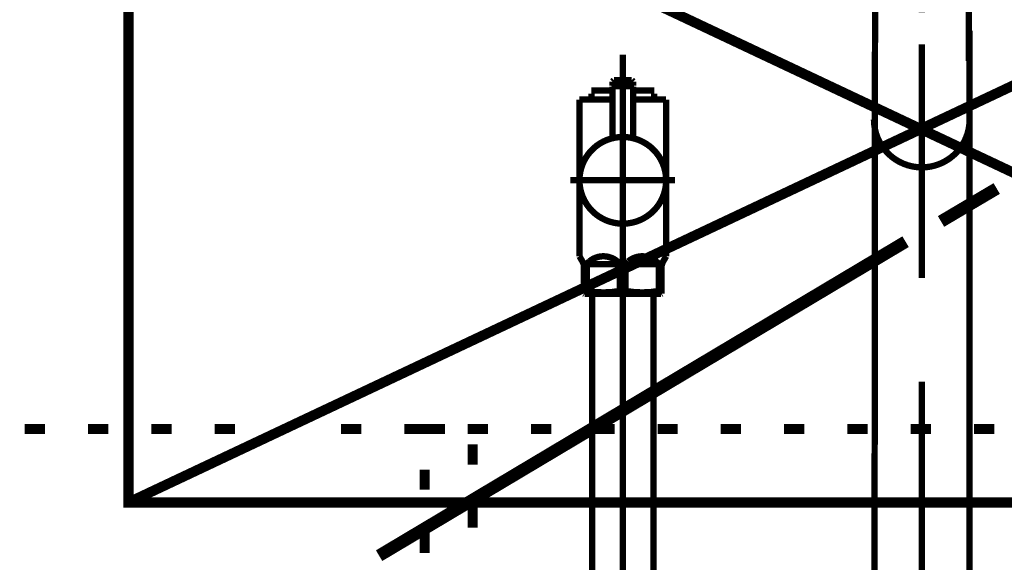
# Model space of a CAD drawing. Extents: x -38 to 567, y 26 to 236.
# Drawn here: x 390 to 406, y 109 to 118 of the extents above; entities that cross this region are included whole.
import ezdxf

# ---------------------------------------------------------------- set-up
doc = ezdxf.new("R2010")
doc.units = 0
doc.linetypes.add('AIGENLINE001', pattern=[0.7056, 0.3528, -0.3528])
doc.layers.add('LAYER_1', color=7, linetype='CONTINUOUS')

# ---------------------------------------------------------------- blocks, each defined once
blk = doc.blocks.new('AIGNBL0104035F')
at = {"layer": 'LAYER_1', "color": 252, "linetype": 'AIGENLINE001', "const_width": 0.1058, "flags": 128}
blk.add_lwpolyline([(405.8276, 118.2331), (405.8276, 117.4231)], dxfattribs=at)
blk = doc.blocks.new('AIGNBL01040360')
at = {"layer": 'LAYER_1', "color": 252, "linetype": 'AIGENLINE001', "const_width": 0.1058, "flags": 128}
for points in [[(404.2275, 96.7114), (404.2472, 120.4468)], [(405.8276, 94.02), (405.8276, 117.5946)]]:
    blk.add_lwpolyline(points, dxfattribs=at)
blk = doc.blocks.new('AIGNBL01040363')
at = {"layer": 'LAYER_1', "color": 252, "linetype": 'AIGENLINE001', "const_width": 0.1058, "flags": 128}
blk.add_lwpolyline([(405.0275, 117.7414), (405.0275, 117.7287)], dxfattribs=at)
blk = doc.blocks.new('AIGNBL01040365')
at = {"layer": 'LAYER_1', "color": 252, "linetype": 'AIGENLINE001', "const_width": 0.1058, "flags": 128}
for points in [[(405.0275, 116.4429), (405.0275, 118.0081)], [(405.0275, 116.5469), (405.0275, 115.0106)], [(405.0275, 114.1004), (405.0275, 115.9498)], [(405.0275, 112.366), (405.0275, 110.99)], [(405.0275, 104.3553), (405.0275, 111.7562)]]:
    blk.add_lwpolyline(points, dxfattribs=at)
blk = doc.blocks.new('AIGNBL01040367')
at = {"layer": 'LAYER_1', "color": 252, "linetype": 'AIGENLINE001', "const_width": 0.1058, "flags": 128}
for points in [[(404.1765, 120.6611), (404.1765, 122.9991)], [(405.8785, 120.6611), (405.8785, 122.9991)], [(404.1765, 120.6611), (404.2272, 120.4706)], [(405.8785, 120.6611), (404.1765, 120.6611)], [(405.8785, 120.6611), (405.8148, 120.4706)], [(405.8148, 120.4706), (404.2272, 120.4706)], [(405.8148, 117.729), (405.8148, 120.4706)]]:
    blk.add_lwpolyline(points, dxfattribs=at)
blk = doc.blocks.new('AIGNBL01040369')
at = {"layer": 'LAYER_1', "color": 252, "linetype": 'AIGENLINE001', "const_width": 0.1058, "flags": 128}
for points in [[(405.0275, 125.0027), (405.0275, 123.5824)], [(405.0275, 119.1388), (405.0275, 118.5418)], [(405.0275, 117.9447), (405.0275, 117.7162)]]:
    blk.add_lwpolyline(points, dxfattribs=at)
blk = doc.blocks.new('AIGNBL0103035E')
at = {"layer": 'LAYER_1'}
for name in ['AIGNBL01040369', 'AIGNBL01040367', 'AIGNBL01040360', 'AIGNBL01040365', 'AIGNBL0104035F', 'AIGNBL01040363']:
    blk.add_blockref(name, (0, 0), dxfattribs=at)
blk = doc.blocks.new('AIGNBL0102035D')
at = {"layer": 'LAYER_1', "color": 252, "linetype": 'AIGENLINE001', "const_width": 0.1058, "flags": 128}
blk.add_lwpolyline([(405.8276, 116.7499, -0.4142289), (405.0275, 115.9498, -0.414203), (404.2275, 116.7499)], format="xyb", dxfattribs=at)
at = {"layer": 'LAYER_1'}
blk.add_blockref('AIGNBL0103035E', (0, 0), dxfattribs=at)
blk = doc.blocks.new('AIGNBL010303DD')
at = {"layer": 'LAYER_1', "color": 211, "linetype": 'AIGENLINE001', "const_width": 0.1058, "flags": 128}
blk.add_lwpolyline([(400.0273, 114.6835), (400.0273, 90.8027)], dxfattribs=at)
blk = doc.blocks.new('AIGNBL010303DE')
at = {"layer": 'LAYER_1', "color": 211, "linetype": 'AIGENLINE001', "const_width": 0.1058, "flags": 128}
blk.add_lwpolyline([(400.5422, 113.7281), (400.5422, 95.2821)], dxfattribs=at)
blk = doc.blocks.new('AIGNBL010303DF')
at = {"layer": 'LAYER_1', "color": 211, "linetype": 'AIGENLINE001', "const_width": 0.1058, "flags": 128}
blk.add_lwpolyline([(400.5394, 113.8336), (400.5422, 113.7281)], dxfattribs=at)
blk = doc.blocks.new('AIGNBL010303EB')
at = {"layer": 'LAYER_1', "color": 211, "linetype": 'AIGENLINE001', "const_width": 0.1058, "flags": 128}
blk.add_lwpolyline([(399.5122, 113.7281), (399.5149, 113.8336)], dxfattribs=at)
blk = doc.blocks.new('AIGNBL010303EC')
at = {"layer": 'LAYER_1', "color": 211, "linetype": 'AIGENLINE001', "const_width": 0.1058, "flags": 128}
blk.add_lwpolyline([(400.5394, 113.8336), (399.5149, 113.8336)], dxfattribs=at)
blk = doc.blocks.new('AIGNBL010303ED')
at = {"layer": 'LAYER_1', "color": 211, "linetype": 'AIGENLINE001', "const_width": 0.1058, "flags": 128}
blk.add_lwpolyline([(399.5122, 95.2821), (399.5122, 113.7281)], dxfattribs=at)
blk = doc.blocks.new('AIGNBL010303F0')
at = {"layer": 'LAYER_1', "color": 211, "linetype": 'AIGENLINE001', "const_width": 0.1058, "flags": 128}
blk.add_lwpolyline([(399.4242, 113.8839), (399.4242, 114.3335)], dxfattribs=at)
blk = doc.blocks.new('AIGNBL010303F1')
at = {"layer": 'LAYER_1', "color": 211, "linetype": 'AIGENLINE001', "const_width": 0.1058, "flags": 128}
blk.add_lwpolyline([(400.1241, 114.3335), (400.5804, 114.3335)], dxfattribs=at)
blk = doc.blocks.new('AIGNBL010303F2')
at = {"layer": 'LAYER_1', "color": 211, "linetype": 'AIGENLINE001', "const_width": 0.1058, "flags": 128}
blk.add_lwpolyline([(399.9303, 114.3335), (399.4741, 114.3335)], dxfattribs=at)
blk = doc.blocks.new('AIGNBL010303F3')
at = {"layer": 'LAYER_1', "color": 211, "linetype": 'AIGENLINE001', "const_width": 0.1058, "flags": 128}
blk.add_lwpolyline([(400.6772, 113.8408), (400.6648, 113.8336)], dxfattribs=at)
blk = doc.blocks.new('AIGNBL010303F4')
at = {"layer": 'LAYER_1', "color": 211, "linetype": 'AIGENLINE001', "const_width": 0.1058, "flags": 128}
blk.add_lwpolyline([(400.6648, 113.8336), (399.3897, 113.8336)], dxfattribs=at)
blk = doc.blocks.new('AIGNBL010303F5')
at = {"layer": 'LAYER_1', "color": 211, "linetype": 'AIGENLINE001', "const_width": 0.1058, "flags": 128}
blk.add_lwpolyline([(400.6772, 113.8839), (400.6772, 113.8408)], dxfattribs=at)
blk = doc.blocks.new('AIGNBL010303F6')
at = {"layer": 'LAYER_1', "color": 211, "linetype": 'AIGENLINE001', "const_width": 0.1058, "flags": 128}
blk.add_lwpolyline([(399.3771, 113.8408), (399.3771, 113.8839)], dxfattribs=at)
blk = doc.blocks.new('AIGNBL010303F7')
at = {"layer": 'LAYER_1', "color": 211, "linetype": 'AIGENLINE001', "const_width": 0.1058, "flags": 128}
blk.add_lwpolyline([(399.4242, 113.8839), (399.3771, 113.8839)], dxfattribs=at)
blk = doc.blocks.new('AIGNBL010303F8')
at = {"layer": 'LAYER_1', "color": 211, "linetype": 'AIGENLINE001', "const_width": 0.1058, "flags": 128}
blk.add_lwpolyline([(400.6304, 113.8839), (400.6772, 113.8839)], dxfattribs=at)
blk = doc.blocks.new('AIGNBL010303F9')
at = {"layer": 'LAYER_1', "color": 211, "linetype": 'AIGENLINE001', "const_width": 0.1058, "flags": 128}
blk.add_lwpolyline([(399.9802, 113.8839), (400.0741, 113.8839)], dxfattribs=at)
blk = doc.blocks.new('AIGNBL010303FA')
at = {"layer": 'LAYER_1', "color": 211, "linetype": 'AIGENLINE001', "const_width": 0.1058, "flags": 128}
blk.add_lwpolyline([(400.6907, 114.3566), (400.7523, 114.4634)], dxfattribs=at)
blk = doc.blocks.new('AIGNBL010303FB')
at = {"layer": 'LAYER_1', "color": 211, "linetype": 'AIGENLINE001', "const_width": 0.1058, "flags": 128}
blk.add_lwpolyline([(399.3639, 114.3566), (399.3022, 114.4634)], dxfattribs=at)
blk = doc.blocks.new('AIGNBL010303FC')
at = {"layer": 'LAYER_1', "color": 211, "linetype": 'AIGENLINE001', "const_width": 0.1058, "flags": 128}
blk.add_lwpolyline([(399.3022, 114.4634), (399.3022, 117.0836)], dxfattribs=at)
blk = doc.blocks.new('AIGNBL010303FD')
at = {"layer": 'LAYER_1', "color": 211, "linetype": 'AIGENLINE001', "const_width": 0.1058, "flags": 128}
blk.add_lwpolyline([(400.6772, 114.3066), (400.6772, 114.3335)], dxfattribs=at)
blk = doc.blocks.new('AIGNBL010303FE')
at = {"layer": 'LAYER_1', "color": 211, "linetype": 'AIGENLINE001', "const_width": 0.1058, "flags": 128}
blk.add_lwpolyline([(400.6304, 114.3335), (400.6304, 113.8839)], dxfattribs=at)
blk = doc.blocks.new('AIGNBL010303FF')
at = {"layer": 'LAYER_1', "color": 211, "linetype": 'AIGENLINE001', "const_width": 0.1058, "flags": 128}
blk.add_lwpolyline([(400.0741, 113.8839), (400.0741, 114.3335)], dxfattribs=at)
blk = doc.blocks.new('AIGNBL01030400')
at = {"layer": 'LAYER_1', "color": 211, "linetype": 'AIGENLINE001', "const_width": 0.1058, "flags": 128}
blk.add_lwpolyline([(399.9802, 114.3335), (399.9802, 113.8839)], dxfattribs=at)
blk = doc.blocks.new('AIGNBL01030401')
at = {"layer": 'LAYER_1', "color": 211, "linetype": 'AIGENLINE001', "const_width": 0.1058, "flags": 128}
blk.add_lwpolyline([(399.3771, 114.3066), (399.3771, 113.8839)], dxfattribs=at)
blk = doc.blocks.new('AIGNBL01030402')
at = {"layer": 'LAYER_1', "color": 211, "linetype": 'AIGENLINE001', "const_width": 0.1058, "flags": 128}
blk.add_lwpolyline([(399.3022, 117.0836), (399.5022, 117.0836)], dxfattribs=at)
blk = doc.blocks.new('AIGNBL01030403')
at = {"layer": 'LAYER_1', "color": 211, "linetype": 'AIGENLINE001', "const_width": 0.1058, "flags": 128}
blk.add_lwpolyline([(400.7523, 114.4634), (400.7523, 117.0836)], dxfattribs=at)
blk = doc.blocks.new('AIGNBL01030404')
at = {"layer": 'LAYER_1', "color": 211, "linetype": 'AIGENLINE001', "const_width": 0.1058, "flags": 128}
blk.add_lwpolyline([(400.5523, 117.0836), (400.7523, 117.0836)], dxfattribs=at)
blk = doc.blocks.new('AIGNBL01030405')
at = {"layer": 'LAYER_1', "color": 211, "linetype": 'AIGENLINE001', "const_width": 0.1058, "flags": 128}
blk.add_lwpolyline([(399.3897, 113.8336), (399.3771, 113.8408)], dxfattribs=at)
blk = doc.blocks.new('AIGNBL01030406')
at = {"layer": 'LAYER_1', "color": 211, "linetype": 'AIGENLINE001', "const_width": 0.1058, "flags": 128}
blk.add_lwpolyline([(399.1522, 115.7337), (400.9022, 115.7337)], dxfattribs=at)
blk = doc.blocks.new('AIGNBL01030407')
at = {"layer": 'LAYER_1', "color": 211, "linetype": 'AIGENLINE001', "const_width": 0.1058, "flags": 128}
blk.add_lwpolyline([(399.8522, 117.2345), (399.5022, 117.2345)], dxfattribs=at)
blk = doc.blocks.new('AIGNBL01030408')
at = {"layer": 'LAYER_1', "color": 211, "linetype": 'AIGENLINE001', "const_width": 0.1058, "flags": 128}
blk.add_lwpolyline([(400.5523, 117.1845), (400.5523, 117.0836)], dxfattribs=at)
blk = doc.blocks.new('AIGNBL01030409')
at = {"layer": 'LAYER_1', "color": 211, "linetype": 'AIGENLINE001', "const_width": 0.1058, "flags": 128}
blk.add_lwpolyline([(399.5022, 117.0836), (399.5022, 117.1845)], dxfattribs=at)
blk = doc.blocks.new('AIGNBL0103040A')
at = {"layer": 'LAYER_1', "color": 211, "linetype": 'AIGENLINE001', "const_width": 0.1058, "flags": 128}
blk.add_lwpolyline([(399.8522, 117.0836), (399.5022, 117.0836)], dxfattribs=at)
blk = doc.blocks.new('AIGNBL0103040B')
at = {"layer": 'LAYER_1', "color": 211, "linetype": 'AIGENLINE001', "const_width": 0.1058, "flags": 128}
blk.add_lwpolyline([(400.0273, 117.8333), (400.0273, 113.6834)], dxfattribs=at)
blk = doc.blocks.new('AIGNBL0103040C')
at = {"layer": 'LAYER_1', "color": 211, "linetype": 'AIGENLINE001', "const_width": 0.1058, "flags": 128}
blk.add_lwpolyline([(400.6907, 114.3566), (400.6772, 114.3335)], dxfattribs=at)
blk = doc.blocks.new('AIGNBL0103040D')
at = {"layer": 'LAYER_1', "color": 211, "linetype": 'AIGENLINE001', "const_width": 0.1058, "flags": 128}
blk.add_lwpolyline([(400.6772, 113.8839), (400.6772, 114.3066)], dxfattribs=at)
blk = doc.blocks.new('AIGNBL0103040E')
at = {"layer": 'LAYER_1', "color": 211, "linetype": 'AIGENLINE001', "const_width": 0.1058, "flags": 128}
blk.add_lwpolyline([(399.3639, 114.3566), (399.3771, 114.3335)], dxfattribs=at)
blk = doc.blocks.new('AIGNBL0103040F')
at = {"layer": 'LAYER_1', "color": 211, "linetype": 'AIGENLINE001', "const_width": 0.1058, "flags": 128}
blk.add_lwpolyline([(399.3771, 114.3335), (399.3771, 114.3066)], dxfattribs=at)
blk = doc.blocks.new('AIGNBL01030410')
at = {"layer": 'LAYER_1', "color": 211, "linetype": 'AIGENLINE001', "const_width": 0.1058, "flags": 128}
blk.add_lwpolyline([(400.5523, 117.0836), (400.2023, 117.0836)], dxfattribs=at)
blk = doc.blocks.new('AIGNBL01030411')
at = {"layer": 'LAYER_1', "color": 211, "linetype": 'AIGENLINE001', "const_width": 0.1058, "flags": 128}
blk.add_lwpolyline([(400.5523, 117.2345), (400.2023, 117.2345)], dxfattribs=at)
blk = doc.blocks.new('AIGNBL01030412')
at = {"layer": 'LAYER_1', "color": 211, "linetype": 'AIGENLINE001', "const_width": 0.1058, "flags": 128}
blk.add_lwpolyline([(399.9802, 114.3335, 0.4142688), (399.4695, 114.379), (399.4242, 114.3335)], format="xyb", dxfattribs=at)
blk = doc.blocks.new('AIGNBL01030413')
at = {"layer": 'LAYER_1', "color": 211, "linetype": 'AIGENLINE001', "const_width": 0.1058, "flags": 128}
blk.add_lwpolyline([(400.6304, 114.3335, 0.4142443), (400.1194, 114.379), (400.0741, 114.3335)], format="xyb", dxfattribs=at)
blk = doc.blocks.new('AIGNBL01030414')
at = {"layer": 'LAYER_1', "color": 211, "linetype": 'AIGENLINE001', "const_width": 0.1058, "flags": 128}
blk.add_lwpolyline([(400.0741, 113.8839, 0.089203), (400.6304, 113.8839)], format="xyb", dxfattribs=at)
blk = doc.blocks.new('AIGNBL01030415')
at = {"layer": 'LAYER_1', "color": 211, "linetype": 'AIGENLINE001', "const_width": 0.1058, "flags": 128}
blk.add_lwpolyline([(399.4242, 113.8839, 0.0892111), (399.9802, 113.8839)], format="xyb", dxfattribs=at)
blk = doc.blocks.new('AIGNBL01030416')
at = {"layer": 'LAYER_1', "color": 211, "linetype": 'AIGENLINE001', "const_width": 0.1058, "flags": 128}
blk.add_lwpolyline([(400.6907, 114.3566), (400.6772, 114.3066)], dxfattribs=at)
blk = doc.blocks.new('AIGNBL01030417')
at = {"layer": 'LAYER_1', "color": 211, "linetype": 'AIGENLINE001', "const_width": 0.1058, "flags": 128}
blk.add_lwpolyline([(399.3771, 114.3066), (399.3639, 114.3566)], dxfattribs=at)
blk = doc.blocks.new('AIGNBL01030418')
at = {"layer": 'LAYER_1', "color": 211, "linetype": 'AIGENLINE001', "const_width": 0.1058, "flags": 128}
blk.add_lwpolyline([(400.2023, 117.3189), (400.1923, 117.3089)], dxfattribs=at)
blk = doc.blocks.new('AIGNBL01030419')
at = {"layer": 'LAYER_1', "color": 211, "linetype": 'AIGENLINE001', "const_width": 0.1058, "flags": 128}
blk.add_lwpolyline([(399.8522, 117.3189), (399.8622, 117.3089)], dxfattribs=at)
blk = doc.blocks.new('AIGNBL0103041A')
at = {"layer": 'LAYER_1', "color": 211, "linetype": 'AIGENLINE001', "const_width": 0.1058, "flags": 128}
blk.add_lwpolyline([(400.2023, 117.3189), (400.2023, 117.3836)], dxfattribs=at)
blk = doc.blocks.new('AIGNBL0103041B')
at = {"layer": 'LAYER_1', "color": 211, "linetype": 'AIGENLINE001', "const_width": 0.1058, "flags": 128}
blk.add_lwpolyline([(399.8522, 117.3189), (399.8522, 117.3836)], dxfattribs=at)
blk = doc.blocks.new('AIGNBL0103041C')
at = {"layer": 'LAYER_1', "color": 211, "linetype": 'AIGENLINE001', "const_width": 0.1058, "flags": 128}
blk.add_lwpolyline([(399.8772, 117.4088), (400.1773, 117.4088)], dxfattribs=at)
blk = doc.blocks.new('AIGNBL0103041D')
at = {"layer": 'LAYER_1', "color": 211, "linetype": 'AIGENLINE001', "const_width": 0.1058, "flags": 128}
blk.add_lwpolyline([(399.8622, 117.3089), (400.1923, 117.3089)], dxfattribs=at)
blk = doc.blocks.new('AIGNBL0103041E')
at = {"layer": 'LAYER_1', "color": 211, "linetype": 'AIGENLINE001', "const_width": 0.1058, "flags": 128}
blk.add_lwpolyline([(399.8772, 117.4088), (399.8522, 117.3836)], dxfattribs=at)
blk = doc.blocks.new('AIGNBL0103041F')
at = {"layer": 'LAYER_1', "color": 211, "linetype": 'AIGENLINE001', "const_width": 0.1058, "flags": 128}
blk.add_lwpolyline([(400.2023, 117.3836), (400.1773, 117.4088)], dxfattribs=at)
blk = doc.blocks.new('AIGNBL01030420')
at = {"layer": 'LAYER_1', "color": 211, "linetype": 'AIGENLINE001', "const_width": 0.1058, "flags": 128}
blk.add_lwpolyline([(400.7523, 115.7337, 0.4141363), (400.0273, 116.4586, 0.4142537), (399.3022, 115.7337, 0.4141738), (400.0273, 115.0084, 0.4140565)], format="xyb", close=True, dxfattribs=at)
blk = doc.blocks.new('AIGNBL01030421')
at = {"layer": 'LAYER_1', "color": 211, "linetype": 'AIGENLINE001', "const_width": 0.1058, "flags": 128}
blk.add_lwpolyline([(400.0273, 115.9087), (400.0273, 117.4588)], dxfattribs=at)
blk = doc.blocks.new('AIGNBL01030422')
at = {"layer": 'LAYER_1', "color": 211, "linetype": 'AIGENLINE001', "const_width": 0.1058, "flags": 128}
blk.add_lwpolyline([(399.8622, 117.3089), (399.8522, 117.2989)], dxfattribs=at)
blk = doc.blocks.new('AIGNBL01030423')
at = {"layer": 'LAYER_1', "color": 211, "linetype": 'AIGENLINE001', "const_width": 0.1058, "flags": 128}
blk.add_lwpolyline([(399.8522, 117.2989), (399.8522, 116.4372)], dxfattribs=at)
blk = doc.blocks.new('AIGNBL01030424')
at = {"layer": 'LAYER_1', "color": 211, "linetype": 'AIGENLINE001', "const_width": 0.1058, "flags": 128}
blk.add_lwpolyline([(400.2023, 116.4372), (400.2023, 117.2989)], dxfattribs=at)
blk = doc.blocks.new('AIGNBL01030425')
at = {"layer": 'LAYER_1', "color": 211, "linetype": 'AIGENLINE001', "const_width": 0.1058, "flags": 128}
blk.add_lwpolyline([(399.8622, 117.3089), (400.1923, 117.3089)], dxfattribs=at)
blk = doc.blocks.new('AIGNBL01030426')
at = {"layer": 'LAYER_1', "color": 211, "linetype": 'AIGENLINE001', "const_width": 0.1058, "flags": 128}
blk.add_lwpolyline([(400.2023, 117.2989), (400.1923, 117.3089)], dxfattribs=at)
blk = doc.blocks.new('AIGNBL010203DC')
at = {"layer": 'LAYER_1'}
for name in ['AIGNBL0103040B', 'AIGNBL0103041E', 'AIGNBL0103041B', 'AIGNBL0103041C', 'AIGNBL01030421', 'AIGNBL0103041F', 'AIGNBL0103041A', 'AIGNBL01030407', 'AIGNBL01030419', 'AIGNBL01030422', 'AIGNBL01030423', 'AIGNBL0103041D', 'AIGNBL01030425', 'AIGNBL01030418', 'AIGNBL01030426', 'AIGNBL01030424', 'AIGNBL01030411', 'AIGNBL010303FC', 'AIGNBL01030402', 'AIGNBL01030409', 'AIGNBL0103040A', 'AIGNBL01030410', 'AIGNBL01030408', 'AIGNBL01030404', 'AIGNBL01030403', 'AIGNBL01030420', 'AIGNBL01030406', 'AIGNBL010303DD', 'AIGNBL010303FB', 'AIGNBL01030412', 'AIGNBL01030413', 'AIGNBL010303FA', 'AIGNBL0103040E', 'AIGNBL01030417', 'AIGNBL0103040F', 'AIGNBL01030401', 'AIGNBL010303F0', 'AIGNBL010303F2', 'AIGNBL01030400', 'AIGNBL010303FF', 'AIGNBL010303F1', 'AIGNBL010303FE', 'AIGNBL0103040C', 'AIGNBL01030416', 'AIGNBL010303FD', 'AIGNBL0103040D', 'AIGNBL010303F6', 'AIGNBL010303F7', 'AIGNBL01030405', 'AIGNBL010303F4', 'AIGNBL01030415', 'AIGNBL010303EB', 'AIGNBL010303EC', 'AIGNBL010303F9', 'AIGNBL01030414', 'AIGNBL010303DF', 'AIGNBL010303F8', 'AIGNBL010303F3', 'AIGNBL010303F5', 'AIGNBL010303ED', 'AIGNBL010303DE']:
    blk.add_blockref(name, (0, 0), dxfattribs=at)
blk = doc.blocks.new('AIGNBL0101035C')
at = {"layer": 'LAYER_1'}
for name in ['AIGNBL0102035D', 'AIGNBL010203DC']:
    blk.add_blockref(name, (0, 0), dxfattribs=at)

msp = doc.modelspace()

# ---------------------------------------------------------------- linework, layer by layer
at = {"layer": 'LAYER_1', "linetype": 'AIGENLINE001', "const_width": 0.1693, "flags": 128}
for points in [[(391.7605, 122.8353), (418.2612, 110.3469)], [(418.2612, 122.8353), (391.7605, 110.3469)]]:
    msp.add_lwpolyline(points, dxfattribs=at)
msp.add_lwpolyline([(391.7605, 122.8353), (418.2612, 122.8353), (418.2612, 110.3469), (391.7605, 110.3469)], close=True, dxfattribs=at)
at = {"layer": 'LAYER_1', "color": 254, "const_width": 0.05}
msp.add_lwpolyline([(391.7605, 122.8353), (418.2612, 122.8353), (418.2612, 110.3469), (391.7605, 110.3469)], close=True, dxfattribs=at)
at = {"layer": 'LAYER_1'}
for points, const_width in [([(405.3495, 115.0459), (406.2808, 115.5963)], 0.2081), ([(395.9515, 109.4579), (404.7568, 114.7073)], 0.2081), ([(390.3635, 111.5746), (390.0248, 111.5746)], 0.1693), ([(391.4218, 111.5746), (391.0831, 111.5746)], 0.1693), ([(392.4801, 111.5746), (392.1415, 111.5746)], 0.1693), ([(393.5385, 111.5746), (393.1998, 111.5746)], 0.1693), ([(395.6551, 111.5746), (395.3165, 111.5746)], 0.1693), ([(396.7135, 111.5746), (396.3748, 111.5746)], 0.1693), ([(396.7135, 111.5746), (397.0521, 111.5746)], 0.1693), ([(397.7718, 111.5746), (397.4331, 111.5746)], 0.1693), ([(398.8302, 111.5746), (398.4915, 111.5746)], 0.1693), ([(399.8885, 111.5746), (399.5498, 111.5746)], 0.1693), ([(400.9468, 111.5746), (400.6082, 111.5746)], 0.1693), ([(402.0052, 111.5746), (401.6665, 111.5746)], 0.1693), ([(403.0635, 111.5746), (402.7248, 111.5746)], 0.1693), ([(404.1218, 111.5746), (403.7832, 111.5746)], 0.1693), ([(405.1802, 111.5746), (404.8415, 111.5746)], 0.1693), ([(406.2385, 111.5746), (405.8998, 111.5746)], 0.1693), ([(397.5178, 111.3206), (397.5178, 110.9819)], 0.1693), ([(396.7135, 110.5586), (396.7135, 110.8973)], 0.1693), ([(397.5178, 110.2623), (397.5178, 109.9236)], 0.1693), ([(396.7135, 109.5003), (396.7135, 109.839)], 0.1693)]:
    msp.add_lwpolyline(points, dxfattribs=dict(at, const_width=const_width))

# ---------------------------------------------------------------- block references
msp.add_blockref('AIGNBL0101035C', (0, 0), dxfattribs=at)

doc.saveas('drawing.dxf')
